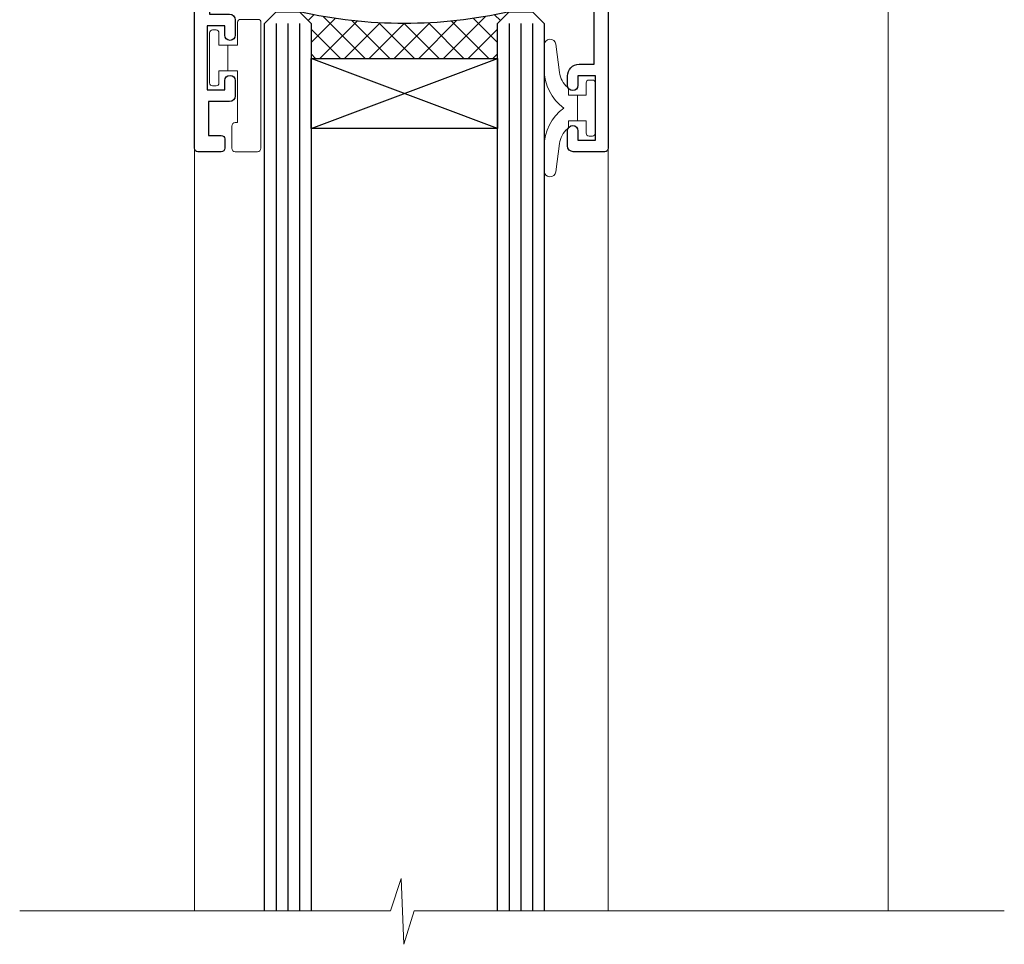
# Model space of a CAD drawing. Extents: x 2262 to 19067, y 27888 to 30541.
# Drawn here: x 2384 to 2468, y 29940 to 30020 of the extents above; entities that cross this region are included whole.
import ezdxf

# ---------------------------------------------------------------- set-up
doc = ezdxf.new("R2010")
doc.units = 0
doc.layers.add('Aluminium Systems Ltd Joinery Detail', color=7, linetype='Continuous')
doc.layers.add('HARDWARE', color=8, linetype='Continuous', lineweight=5)

# ---------------------------------------------------------------- blocks, each defined once
blk = doc.blocks.new('GT001')
blk.add_lwpolyline([(0.0499999994767677, 11.75000000000023), (1.449999999476859, 11.75000000000023), (1.449999999476859, 0.2500000000002274), (0.0499999994767677, 0.2500000000002274)], close=True)
blk = doc.blocks.new('BS020-Comp')
blk.add_lwpolyline([(0.4000000000005457, -0.8500000000003638), (-0.3499999999994543, -0.849999999999909), (-0.3500000000006196, -0.3605558909131488, 0.2216725579430542), (-0.4392850530039327, -0.1690574356105914, -0.1875643252775579), (-1.136452910905763, 1.101794660381633), (-1.454279918306929, 3.515280936022691, 0.9365853188472955), (-2.449999999998544, 3.450000000000045), (-2.449999999998544, 1.362916009457042, 0.2415979174521631), (-0.7499835832851516, -1.950000000000781, 0.2415979174521631), (-2.449999999998544, -5.262916009458604), (-2.449999999998544, -7.350000000001607, 0.9365853188472955), (-1.454279918306929, -7.415280936024253), (-1.136452910905763, -5.001794660383196, -0.1875643252775579), (-0.4392850530039327, -3.73094256439097, 0.2216725579430542), (-0.3500000000006196, -3.539444109088413), (-0.3499999999994543, -3.050000000001653), (0.4000000000005457, -3.050000000001198)], format="xyb", close=True)
blk.add_lwpolyline([(0.4000000000005457, -3.050000000000182), (1.150000000000546, -3.050000000000182), (1.150000000000546, -4.100000000000364, 0.414213562373095), (1.400000000000546, -4.350000000000364), (1.700000000000728, -4.350000000000364, 0.414213562373095), (1.950000000000728, -4.100000000000364), (1.950000000000728, 0.1999999999998181, 0.414213562373095), (1.700000000000728, 0.4499999999998181), (1.400000000000546, 0.4499999999998181, 0.414213562373095), (1.150000000000546, 0.1999999999998181), (1.150000000000546, -0.8500000000003638), (0.4000000000005457, -0.8500000000003638)], format="xyb")
blk = doc.blocks.new('10F101-22551')
at = {"flags": 128}
blk.add_lwpolyline([(3.939187213287946, -32.79999999999928), (3.793163491261689, -31.97185832005108, 0.9999999999999959), (2.906836513547782, -32.12814167995203), (3.025303262592965, -32.79999999999928), (1.20000000240328, -32.79999999999928), (1.200000001846214, -23.24641016153419, 0.577350269189625), (1.200000001805742, -22.55358983850693), (1.200000000985378, -13.00000000006458), (3.025303262592965, -13.00000000006549), (2.906836513547782, -13.67185832011274, 0.9999999999999959), (3.793163491261689, -13.82814168001369), (3.9391872132884, -13.00000000006458), (4.700000000740269, -13.00000000006458, 0.4142135623726512), (5.000000000740906, -12.70000000006531), (5.000000000741361, -12.10000000005403, 0.414213562373539), (4.700000000741179, -11.80000000005476), (1.20000000089079, -11.80000000005476), (1.199999999916267, -1.600000000026746, -0.4142135623952937), (1.499999999835504, -1.300000000002008), (11.70000000006633, -1.29999999999928), (11.70000000006633, -1.500000000002736, 0.4142135623717631), (14.0000000000556, -3.800000000002917), (16.97927405787017, -3.80000000001656, 0.267949192432367), (18.97113248658537, -2.650000000016924), (19.7505553500256, -1.299999999957443), (34.30000000111352, -1.300000000045664, 0.3915227372198279), (36.0945148361708, 0.3595845207591921, -0.5469134753871858), (36.39139649498305, 0.5186123550829436, 0.1279853544179535), (38.00000000113244, 0.09999999995215347), (43.00000000109105, 0.09999999995306297, 0.001727578890679693), (44.49468787448051, 0.1051643978025751, 0.03170896628015285), (47.43970137765803, 0.3125612990406736, 0.108099214726931), (51.7772724360517, 1.891308053312045, 0.03170896628020575), (54.16659582348493, 3.625450999810703, 0.001727578891476392), (55.31491277388171, 4.582261686760823), (55.80000000078338, 4.989298199942816), (55.800000000948, -5.199999999993459), (53.30000000107487, -5.199999999992549, 0.4142135623735389), (53.00000000107469, -5.499999999992731), (53.00000000107514, -6.100000000004009, 0.414213562372207), (53.30000000107578, -6.400000000003281), (55.80000000106941, -6.400000000003281), (55.97728487381131, -14.02324952780328, 0.4074196015954887), (56.97701456700828, -15.00000000005458), (57.87573593236266, -15.00000000005458, 0.1989123673798057), (58.08786796671874, -14.91213203441042), (58.40000000107387, -14.60000000005494), (64.60000000107415, -14.60000000005494), (64.91213203542931, -14.91213203440975, 0.1989123673795103), (65.12426406978516, -15.00000000005367), (66.40000000107388, -15.00000000005367, 0.9999999999999999), (66.40000000107388, -13.80000000005476), (57.00000000107332, -13.80000000005476), (57.00000000108651, 5.599999999946697), (59.50000000104104, 5.599999999944878, 1.000000000012207), (59.50000000102921, 6.600000000008542), (56.78902938535442, 6.599999999943968, 0.1763269807036199), (54.86066655635171, 5.898133329299519), (54.47928888128857, 5.578119462815174, -0.001727578890699233), (53.33787351219382, 4.627059371764503, -0.03170896628020575), (51.081860013329, 2.989671181937403, -0.1080992147269317), (47.26640398974279, 1.600958759196139, -0.03170896628015374), (44.4857045446825, 1.405133358887717, -0.001727578890679693), (43.00000000117155, 1.399999999953245), (38.00000000113381, 1.399999999953245, -0.4142135623730284), (36.00000000113108, 3.399999999953245), (36.00000000112471, 19.69999999999799, 0.4142135623726511), (35.70000000112498, 19.99999999999817), (33.00000000112426, 19.99999999999817, 0.414213562373095), (32.50000000112426, 19.49999999999817), (32.50000000112426, 18.19999999999799, 0.9999999999999999), (33.40000000112207, 18.19999999999799), (33.40000000112571, 18.99999999999817), (34.90000000112389, 18.99999999999817), (34.90000000112389, 13.49999999999726), (33.40000000112389, 13.49999999999726), (33.40000000112389, 14.29999999999836, 0.9999999999999999), (32.50000000112244, 14.29999999999836), (32.50000000112335, 13.49999999999635, 0.4142135623731119), (33.5000000011238, 12.49999999999635), (34.80000000112444, 12.49999999999817), (34.80000000112444, 0.4999999999554277, -0.4142135623746933), (34.30000000112171, -4.457234581423108e-11), (19.28867513462059, 3.819167204710538e-11, 0.267949192432075), (18.85566243278039, -0.2499999999590798), (17.84529946166561, -2.000000000016378, -0.2679491924323709), (16.97927405787608, -2.500000000016378), (14.00000000006151, -2.500000000002736, -0.4142135623716965), (13.00000000006606, -1.500000000002736), (13.00000000006606, -0.9999999999981881), (14.50000000006606, -0.9999999999981881, 0.9999999999999999), (14.50000000006606, 1.811883976188255e-12), (0.300000000084887, -7.105427357601002e-15, 0.4142135623921858), (8.470513179759109e-11, -0.3000000000192884), (2.212467986595357e-09, -33.00000000006458, 0.4142135623539152), (1.000000002212468, -34.00000000000001), (9.500000002223382, -34.00000000000001, 0.4142135623725622), (10.00000000222338, -33.50000000000183), (10.00000000222429, -33.10000000000037, 0.4142135623739829), (9.70000000222411, -32.79999999999928)], format="xyb", close=True, dxfattribs=at)
blk = doc.blocks.new('10B116-22519')
at = {"flags": 128}
blk.add_lwpolyline([(-13.10000000001427, 0.5000000000001708, 0.4142135623711804), (-12.90000000001278, 0.7000000000008415), (-12.90000000001278, 0.9999999999987497), (-7.900000000016297, 1.499999999998863), (0.4999999999872173, 1.49999999999966), (0.4999999999872173, -0.5499999999993859), (-0.8000000000129646, -0.5499999999996124, 0.6681786379188007), (-0.9414213562504798, -0.8914213562367193), (-0.4414213562498617, -1.391421356236929, 0.1989123673792842), (-0.3000000000128153, -1.449999999999562), (0.4999999999872173, -1.450000000000386, 0.414213562373095), (1.399999999987763, -0.5499999999998406), (1.399999999988189, 1.600000000001615, 0.4142135623752313), (0.4999999999872173, 2.499999999999659), (-11.20000000001009, 2.499999999998295, -0.4142135623728175), (-12.70000000001023, 3.999999999999886), (-12.70000000001023, 8.699999999991292), (-11.00000000001207, 8.699999999989927, 0.4142135623728286), (-10.50000000001207, 9.199999999989473), (-10.50000000001025, 10.49999999999147, 0.9999999999999999), (-11.4000000000117, 10.49999999999147), (-11.4000000000117, 9.699999999990837), (-12.9000000000117, 9.699999999990837), (-12.9000000000117, 15.19999999999129), (-11.40000000001352, 15.19999999999129), (-11.40000000000988, 14.39999999999111, 0.9999999999999999), (-10.50000000001207, 14.39999999999111), (-10.50000000001207, 15.69999999999129, 0.414213562373095), (-11.00000000001207, 16.19999999999129), (-12.80000000001017, 16.19999999999129), (-12.80000000001029, 19.09999999998365), (-11.70000000003135, 19.09999999998365, 0.4142135623739278), (-11.40000000003208, 19.39999999998383), (-11.40000000003208, 20.19999999998356, 0.4142135623735391), (-11.70000000003135, 20.49999999998329), (-13.70000000001308, 20.49999999998352, 0.4142135623728731), (-14.00000000001312, 20.19999999998379), (-14.00000000001278, 0.6999999999990225, 0.4142135623790887), (-13.80000000001478, 0.5000000000005687)], format="xyb", close=True, dxfattribs=at)
blk = doc.blocks.new('BS024')
at = {"color": 1}
blk.add_lwpolyline([(-0.4000000000005457, -3.050000000000182), (-0.4000000000005457, -0.8500000000003638), (0.4499999999993065, -0.8500000000003638), (0.4499999999992776, 3.600000000001274), (0.2499999999992549, 3.600000000001274, -0.4142135623730394), (-0.05000000000087013, 3.900000000001456), (-0.05000000000081328, 5.800000000001319, -0.4142135623729286), (0.2499999999992549, 6.100000000001046), (2.149999999999323, 6.100000000001273, -0.414213562372873), (2.449999999999505, 5.800000000001319), (2.449999999999278, -4.999999999998636, -0.414213562373095), (2.199999999999278, -5.249999999998636), (0.6999999999992781, -5.249999999998636, -0.414213562373095), (0.4499999999992781, -4.999999999998636), (0.4499999999993065, -3.050000000000182)], format="xyb", close=True, dxfattribs=at)
blk.add_lwpolyline([(-0.4000000000005457, -3.050000000000182), (-1.150000000000546, -3.050000000000182), (-1.150000000000546, -4.100000000000364, -0.414213562373095), (-1.400000000000546, -4.350000000000364), (-1.700000000000728, -4.350000000000364, -0.414213562373095), (-1.950000000000728, -4.100000000000364), (-1.950000000000728, 0.1999999999998181, -0.414213562373095), (-1.700000000000728, 0.4499999999998181), (-1.400000000000546, 0.4499999999998181, -0.414213562373095), (-1.150000000000546, 0.1999999999998181), (-1.150000000000546, -0.8500000000003638), (-0.4000000000005457, -0.8500000000003638)], format="xyb", dxfattribs=at)
blk = doc.blocks.new('CJ001')
at = {"extrusion": (-0.00885805432169687, 0.9999607666671897, 0)}
for p, q in [((5.499999999915644, -2.773958840407431e-11), (5.499999999915644, -1.600000000027649)), ((5.499999999915644, -2.773958840407431e-11), (10.49999999991564, -2.773958840407431e-11)), ((10.49999999991564, -2.773958840407431e-11), (10.49999999991564, -1.600000000027649)), ((25.99999999991564, -2.773958840407431e-11), (25.99999999991564, -1.600000000027649)), ((30.99999999991564, -2.773958840407431e-11), (25.99999999991564, -2.773958840407431e-11)), ((30.99999999991564, -2.773958840407431e-11), (30.99999999991564, -1.600000000027649)), ((46.49999999991564, -2.773958840407431e-11), (46.49999999991564, -1.600000000027649)), ((51.49999999991564, -2.773958840407431e-11), (46.49999999991564, -2.773958840407431e-11)), ((51.49999999991564, -2.773958840407431e-11), (51.49999999991564, -1.600000000027649)), ((3.399999999915508, -1.600000000027649), (1.69999999991569, -1.600000000027649)), ((1.69999999991569, -2.183333333361134), (1.69999999991569, -1.600000000027649)), ((5.399999999915508, -1.600000000027649), (3.399999999915508, -1.600000000027649)), ((3.399999999915735, -2.803589838514199), (3.399999999915508, -1.600000000027649)), ((11.09999999991555, -1.600000000027649), (5.399999999915508, -1.600000000027649)), ((5.399999999915735, -7.100000000027649), (5.399999999915508, -1.600000000027649)), ((11.39999999991551, -1.600000000027649), (11.09999999991555, -1.600000000027649)), ((11.39999999991551, -4.420511068249652), (11.39999999991551, -1.600000000027649)), ((20.53205080748444, -1.600000000027649), (18.7999999999156, -4.600000000027649)), ((36.46794919234685, -1.600000000027649), (20.53205080748444, -1.600000000027649)), ((36.46794919234685, -1.600000000027649), (38.19999999991569, -4.600000000027649)), ((45.89999999991574, -1.600000000027649), (45.59999999991555, -1.600000000027649)), ((45.59999999991555, -4.600000000027649), (45.59999999991555, -1.600000000027649)), ((51.59999999991555, -1.600000000027649), (45.89999999991574, -1.600000000027649)), ((51.59999999991555, -1.600000000027649), (51.59999999991555, -7.100000000027649)), ((53.59999999991555, -1.600000000027649), (51.59999999991555, -1.600000000027649)), ((53.59999999991555, -1.600000000027649), (55.2999999999156, -1.600000000027649)), ((53.59999999991555, -1.600000000027649), (53.59999999991555, -2.803589838514199)), ((55.2999999999156, -2.183333333361134), (55.2999999999156, -1.600000000027649)), ((1.69999999991569, -5.00000000002774), (1.69999999991569, -2.183333333361134)), ((55.2999999999156, -5.00000000002774), (55.2999999999156, -2.183333333361134)), ((5.399999999915508, -6.267691453651878), (3.399999999915735, -2.803589838514199)), ((53.59999999991555, -2.803589838514199), (51.59999999991555, -6.267691453651878)), ((1.69999999991569, -5.00000000002774), (4.285640645970716, -5.00000000002774)), ((4.285640645970716, -5.00000000002774), (4.689785834403438, -5.700000000028012)), ((11.51729552188385, -4.413608123187259), (13.23270447794744, -4.413608123187259)), ((18.7999999999156, -4.600000000027649), (13.8141181189369, -4.600000000027649)), ((38.19999999991569, -4.600000000027649), (38.93588188089439, -4.600000000027649)), ((41.23270447794744, -4.413608123187259), (39.51729552188385, -4.413608123187259)), ((41.8141181189369, -4.600000000027649), (45.59999999991555, -4.600000000027649)), ((52.71435935386057, -5.00000000002774), (52.31021416542785, -5.700000000027558)), ((55.2999999999156, -5.00000000002774), (52.71435935386057, -5.00000000002774)), ((2.499999999915644, -6.700000000028012), (2.499999999915644, -5.700000000028012)), ((2.499999999915644, -5.700000000028012), (5.072243186349169, -5.700000000028012)), ((10.51973147162403, -5.363429515291955), (10.37499999991564, -6.751748795573803)), ((10.52268559737604, -5.309920621188212), (10.37761637404446, -6.701479743398977)), ((10.51973147162403, -7.98060754405833), (10.51973147162403, -5.363429515291955)), ((14.22731440245502, -5.309920621188212), (14.37499999991564, -6.726576998368728)), ((14.23026852820726, -5.363429515291955), (14.23026852820726, -7.98060754405833)), ((14.37499999991564, -6.751748795573803), (14.23026852820726, -5.363429515291955)), ((14.6749999999156, -5.711453392761996), (19.1749999999156, -5.711453392761996)), ((19.1749999999156, -5.711453392761996), (19.1749999999156, -10.26297089850368)), ((38.51973147162403, -5.363429515291955), (38.37499999991564, -6.751748795573803)), ((38.52268559737604, -5.309920621188212), (38.37761637404446, -6.701479743398977)), ((38.51973147162403, -7.980607544057875), (38.51973147162403, -5.363429515291955)), ((42.22731440245502, -5.309920621188212), (42.37499999991564, -6.726576998368728)), ((42.23026852820726, -5.363429515291955), (42.23026852820726, -7.980607544057875)), ((42.37499999991564, -6.751748795573803), (42.23026852820726, -5.363429515291955)), ((42.6749999999156, -5.711453392761996), (47.1749999999156, -5.711453392761996)), ((47.1749999999156, -5.711453392761996), (47.1749999999156, -7.100000000027649)), ((51.92775681348212, -5.700000000027558), (54.49999999991564, -5.700000000027558)), ((54.49999999991564, -6.700000000027558), (54.49999999991564, -5.700000000027558)), ((3.591910702714131, -9.700000000028012), (2.499999999915644, -6.700000000028012)), ((10.37499999991564, -6.751748795573803), (10.37499999991564, -7.100000000027649)), ((14.37499999991564, -6.344050355139188), (14.37499999991564, -6.726576998368728)), ((14.37499999991564, -6.751748795573803), (14.37499999991564, -9.568934398092097)), ((18.87499999991564, -6.13565284400147), (14.6749999999156, -6.13565284400147)), ((18.87499999991564, -10.27037532746772), (18.87499999991564, -6.13565284400147)), ((38.37499999991564, -9.570004680922011), (38.37499999991564, -6.751748795573803)), ((42.37499999991564, -6.344050355139188), (42.37499999991564, -6.726576998368728)), ((42.37499999991564, -9.570004680922011), (42.37499999991564, -6.751748795573803)), ((46.87499999991564, -6.13565284400147), (42.6749999999156, -6.13565284400147)), ((46.87499999991564, -7.227342444890837), (46.87499999991564, -6.13565284400147)), ((54.49999999991564, -6.700000000027558), (53.40808929711693, -9.700000000027558)), ((4.299999999915599, -7.100000000027649), (5.399999999915735, -7.100000000027649)), ((4.299999999915599, -7.100000000027649), (4.299999999915599, -8.450257738835262)), ((5.399999999915735, -7.100000000027649), (10.37499999991564, -7.100000000027649)), ((10.37499999991564, -7.100000000027649), (10.09742674709628, -12.61822997769832)), ((11.51729552188385, -7.311446351614904), (13.23270447794744, -7.311446351614904)), ((39.51729552188385, -7.311446351614904), (41.23270447794744, -7.311446351614904)), ((46.87499999991564, -10.56373506333057), (46.87499999991564, -7.227342444890837)), ((51.59999999991555, -7.100000000027649), (47.1749999999156, -7.100000000027649)), ((47.1749999999156, -7.100000000027649), (47.1749999999156, -10.56373506333057)), ((51.59999999991555, -7.100000000027649), (52.69999999991569, -7.100000000027649)), ((52.69999999991569, -8.450257738834807), (52.69999999991569, -7.100000000027649)), ((2.999999999915644, -11.50000000002774), (2.999999999915644, -8.073738709755162)), ((10.09742674709628, -12.61822997769832), (10.51973147162403, -7.98060754405833)), ((14.23026852820726, -7.98060754405833), (14.37499251805752, -9.569922517425766)), ((14.6749999999156, -7.862068364814149), (18.87499999991564, -7.862068364814149)), ((18.57499999991569, -8.286267816053623), (14.6749999999156, -8.286267816053623)), ((18.57499999991569, -12.21259278838215), (18.57499999991569, -8.286267816053623)), ((38.37499999991564, -9.570004680922011), (38.51973147162403, -7.980607544057875)), ((42.23026852820726, -7.980607544057875), (42.37499999991564, -9.570004680922011)), ((42.6749999999156, -7.862068364814149), (46.87499999991564, -7.862068364814149)), ((46.57499999991569, -8.286267816053623), (42.6749999999156, -8.286267816053623)), ((46.57499999991569, -11.18203127783909), (46.57499999991569, -8.286267816053623)), ((53.99999999991564, -11.50000000002774), (53.99999999991564, -8.073738709755162)), ((6.869059892239875, -12.90000000002783), (4.299999999915599, -8.450257738835262)), ((13.23270447794744, -8.67357376164), (11.51729552188385, -8.67357376164)), ((41.23270447794744, -8.67357376164), (39.51729552188385, -8.67357376164)), ((52.69999999991569, -8.450257738834807), (50.13094010759141, -12.90000000002783)), ((3.591910702714131, -9.700000000028012), (5.021539030832855, -9.700000000028012)), ((14.37499999991564, -9.568934398092097), (14.37499999991564, -11.63998686615469)), ((51.97846096899843, -9.700000000027558), (53.40808929711693, -9.700000000027558)), ((11.37329483509757, -10.2549456400784), (13.37670516473372, -10.2549456400784)), ((11.37329483509757, -10.2549456400784), (11.37329483509757, -10.27050686830989)), ((13.37670516473372, -10.27050686830989), (11.37329483509757, -10.27050686830989)), ((13.37670516473372, -10.2549456400784), (13.37670516473372, -10.27050686830989)), ((18.87499999991564, -11.9967908482804), (18.87499999991564, -10.27037532746772)), ((19.1749999999156, -10.26297089850368), (39.37256405017547, -10.26297089850368)), ((19.1749999999156, -10.26297089850368), (19.1749999999156, -12.20518835941812)), ((39.37256405017547, -10.26297089850368), (41.37743594965582, -10.26297089850368)), ((5.993994427784173, -11.50000000002774), (2.999999999915644, -11.50000000002774)), ((6.617970561386528, -12.90000000002783), (5.767934519240953, -10.99279490849085)), ((42.6749999999156, -11.39783321794084), (42.37499999991564, -11.39783321794084)), ((42.6749999999156, -11.18203127783909), (46.57499999991569, -11.18203127783909)), ((46.57499999991569, -11.39783321794084), (42.6749999999156, -11.39783321794084)), ((51.23206548059034, -10.99279490849085), (50.38202943844476, -12.90000000002783)), ((51.00600557204689, -11.50000000002774), (53.99999999991564, -11.50000000002774)), ((14.56976283163885, -12.21259278838215), (18.57499999991569, -12.21259278838215)), ((18.57499999991569, -12.63679223962163), (14.56976283163885, -12.63679223962163)), ((6.869059892239875, -12.90000000002783), (6.617970561386528, -12.90000000002783)), ((6.869059892239875, -12.90000000002783), (10.09984772972643, -12.90000000002783)), ((42.30202449591116, -12.90000000002783), (10.57727479063669, -12.90000000002783)), ((42.6749999999156, -12.90000000002783), (42.37499999991564, -12.90000000002783)), ((42.6749999999156, -12.90000000002783), (50.13094010759141, -12.90000000002783)), ((50.38202943844476, -12.90000000002783), (50.13094010759141, -12.90000000002783))]:
    blk.add_line(p, q, dxfattribs=at)
at = {"extrusion": (4.64892339034628e-16, 3.469446951953613e-18, -1)}
for centre, radius, start, end in [((-11.51729552188385, -5.413608123187259), 0.9999999999999956, 5.95155320721111, 90), ((-13.23270447794744, -5.413608123187259), 1.000000000000008, 90, 174.0484467927889), ((-39.51729552188385, -5.413608123187259), 0.999999999999996, 5.95155320721111, 90), ((-41.23270447794744, -5.413608123187259), 0.9999999999999971, 90, 174.0484467927889)]:
    blk.add_arc(centre, radius, start, end, dxfattribs=at)
at = {"extrusion": (4.440717867502951e-16, 3.933766344531296e-18, -1)}
for centre, major_axis, ratio, start_param, end_param in [((28.49999999991564, -4.378633481863744), (-3.250000000000001, -3.089542510714694e-15), 0.6946583704589965, -1.570796326794897, 1.570796326794897), ((42.07499999991569, -6.344050355139188), (0.2999999999999973, -7.575710891938244e-15), 0.7193398003386472, -0.6012038034322726, -1.4210854715202e-14), ((18.57499999991569, -11.9967908482804), (0.2999999999999972, 4.725907165603571e-15), 0.7193398003386539, 1.871362347425053e-14, 1.570796326794936)]:
    blk.add_ellipse(centre, major_axis=major_axis, ratio=ratio, start_param=start_param, end_param=end_param, dxfattribs=at)
at = {"extrusion": (4.440717867502951e-16, 3.933766344531294e-18, -1)}
for centre, major_axis, ratio, start_param, end_param in [((28.49999999991564, -4.378633481863744), (3.250000000000001, 3.281229454810131e-15), 0.6946583704589965, -1.570796326794897, 1.570796326794897), ((39.51729552188385, -8.030786151953635), (-0.9999999999999998, -3.129441150662158e-15), 0.7193398003386513, 0.06981317007977912, 1.570796326794901)]:
    blk.add_ellipse(centre, major_axis=major_axis, ratio=ratio, start_param=start_param, end_param=end_param, dxfattribs=at)
for centre, major_axis, ratio, start_param, end_param in [((11.5172955218793, -5.413608123187259), (-0.9946099245032805, 0.103687501999036), 0.7413433387082949, 4.470284624523535e-14, 0.0722653016958716), ((13.23270447794653, -5.413608123187259), (0.9946099245086225, 0.103687501998752), 0.7413433387083069, -0.0722653016950785, 3.585881591661177e-13), ((14.6749999999156, -6.128248415037433), (-0.6000000000000153, 1.326022625036705e-15), 0.6946583704590028, -1.570796326794894, -0.85202343976984), ((28.49999999991564, -7.615662583387802), (-3.249999999999999, -3.35452152167015e-15), 0.6946583704589955, -1.570796326794897, -0.7993536172247045), ((28.49999999991564, -7.615662583387802), (-3.249999999999986, -2.395410259037323e-13), 0.6946583704589963, -2.342239036365218, -1.570796326795025), ((39.51729552188181, -5.413608123187259), (-0.9946099245057652, 0.1036875019989773), 0.741343338708299, 2.222787254248803e-13, 0.07226530169586134), ((41.23270447794789, -5.413608123187714), (0.9946099245070756, 0.1036875019998158), 0.7413433387082867, -0.07226530169601109, -4.681671716966207e-13), ((42.6749999999156, -6.128248415037433), (-0.6000000000000016, -3.574224249902623e-15), 0.6946583704589919, -1.570796326794897, -0.8520234397698415), ((14.6749999999156, -6.344050355139188), (-0.2999999999999857, 1.089180828861506e-14), 0.6946583704590005, -1.570796326794915, 7.926992395823618e-14), ((42.6749999999156, -6.344050355139188), (-0.2999999999999982, 1.812092143005361e-15), 0.6946583704590013, -1.5707963267949, 6.661338147750939e-15), ((11.51729552188385, -8.030786151953635), (-0.9999999999999958, -1.448494102440627e-15), 0.7193398003386534, -1.570796326794898, -0.0698131700797715), ((13.23270447794744, -8.030786151953635), (0.9999999999999942, -2.234323837058114e-15), 0.7193398003386531, 0.06981317007977327, 1.570796326794906), ((41.23270447794744, -8.030786151953635), (0.9999999999999996, -1.222980050563648e-15), 0.7193398003386522, 0.06981317007977177, 1.570796326794898), ((11.51729552188272, -8.030786151954544), (-0.9958795900180621, 0.09068540226161406), 0.6412294028141269, 0.0631904997215916, 0.1410661781927485), ((11.51729552188385, -8.030786151953635), (-0.9958795900192391, 0.0906854022602646), 0.6412294028142229, 0.1410661781917149, 1.629120841683697), ((13.23270447794744, -8.030786151953635), (0.9958795900192449, 0.09068540226027069), 0.6412294028142187, -1.629120841683707, -0.1410661781917233), ((13.23270447794357, -8.030786151953635), (0.9958795900230203, 0.09068540226053659), 0.6412294028142238, -0.1410661781914895, -0.06319049972071), ((14.6749999999156, -8.070465875951868), (-0.2999999999999866, 9.195769146152641e-15), 0.6946583704589954, -1.57079632679492, 7.238654120556021e-14), ((39.51729552188522, -8.03078615195409), (-0.9958795900206474, 0.09068540226108213), 0.6412294028141775, 0.06319049972115277, 0.1410661781921151), ((39.51729552188385, -8.030786151953635), (-0.9958795900192445, 0.09068540226026751), 0.641229402814221, 0.1410661781917247, 1.629120841683702), ((41.23270447794744, -8.030786151953635), (0.9958795900192406, 0.09068540226027004), 0.6412294028142186, -1.629120841683711, -0.1410661781917211), ((41.23270447794744, -8.030786151954544), (0.995879590019212, 0.09068540226182628), 0.6412294028141241, -0.1410661781926974, -0.06319049972163146), ((42.6749999999156, -8.070465875951868), (-0.3000000000000007, 8.638922910364519e-17), 0.6946583704589981, -1.570796326794898, -6.883382752675971e-15), ((13.85420207785751, -12.01873725521682), (0.2984133471877491, 0.03081353955982953), 0.6927499958739347, -1.642206613867084, -0.8855966791991522), ((18.57499999991569, -12.20518835941812), (0.6000000000000062, 5.100087019371865e-15), 0.7193398003386529, -1.570796326794891, -1.643130076445232e-14)]:
    blk.add_ellipse(centre, major_axis=major_axis, ratio=ratio, start_param=start_param, end_param=end_param)
at = {"extrusion": (4.440717867502951e-16, 3.933766344531295e-18, -1)}
for centre, major_axis, ratio, start_param, end_param in [((14.07499999991546, -6.344050355139188), (0.3000000000000479, -2.521004238698457e-14), 0.719339800338639, -0.6012038034322451, -8.748557434046234e-14), ((14.6749999999156, -8.070465875951868), (-0.2999999999999866, -1.089493079087185e-14), 0.7193398003386517, -1.570796326794921, 6.94999613415348e-14), ((42.6749999999156, -10.96622933773733), (-0.3000000000000014, 4.512015761015695e-16), 0.7193398003386517, -1.570796326794901, -1.06581410364015e-14)]:
    blk.add_ellipse(centre, major_axis=major_axis, ratio=ratio, start_param=start_param, end_param=end_param, dxfattribs=at)
at = {"extrusion": (4.44071786750295e-16, 3.933766344531295e-18, -1)}
blk.add_ellipse((42.6749999999156, -8.070465875951868), major_axis=(-0.3000000000000027, 9.440365156265866e-16), ratio=0.7193398003386579, start_param=-1.570796326794897, end_param=-1.310063169057685e-14, dxfattribs=at)
for points, knots in [([(11.81852939082432, -4.413608123064932), (11.79052270935222, -4.393576151282105), (11.76359749219, -4.372124759909184), (11.65076992125864, -4.272417383313496), (11.57460544991068, -4.179972499808173), (11.48251738465683, -4.003282427885097), (11.45569770712746, -3.938452125035838), (11.41423101994906, -3.785785304136425), (11.39999999991551, -3.69525935270849), (11.39999999991551, -3.600000000027649)], [0.0009501438162599373, 0.0009501438162599373, 0.0009501438162599373, 0.0009501438162599373, 0.001115420196531261, 0.001115420196531261, 0.001673130294796891, 0.001673130294796891, 0.001951985343929705, 0.001951985343929705, 0.002230840393062518, 0.002230840393062518, 0.002230840393062518, 0.002230840393062518]), ([(19.08867513451037, -4.100000000027649), (19.04100651667773, -4.182564468040709), (18.98574087218594, -4.252074704923416), (18.86219352782473, -4.373623450119339), (18.79308854747114, -4.425702128441571), (18.57241676070839, -4.552050848878025), (18.40377131194873, -4.600000000027649), (18.22264973072606, -4.600000000027649)], [2.453269466693399e-18, 2.453269466693399e-18, 2.453269466693399e-18, 2.453269466693399e-18, 0.0003293740455818934, 0.0003293740455818934, 0.0006587480911637844, 0.0006587480911637844, 0.001317496182327551, 0.001317496182327551, 0.001317496182327551, 0.001317496182327551]), ([(38.77735026910523, -4.600000000027649), (38.68670585750624, -4.600000000027649), (38.60021321327849, -4.587917063477562), (38.43455793270937, -4.543319179791979), (38.35480152576201, -4.510283602550317), (38.20781837435857, -4.426315374681053), (38.13991354674295, -4.375449769504939), (38.01498922136989, -4.253034113144622), (37.9588962959765, -4.182396134911869), (37.91132486532092, -4.100000000027649)], [0, 0, 0, 0, 0.0003300210944307095, 0.0003300210944307095, 0.0006600421888614189, 0.0006600421888614189, 0.0009900632832921283, 0.0009900632832921283, 0.001320084377722838, 0.001320084377722838, 0.001320084377722838, 0.001320084377722838]), ([(45.59999999991555, -3.600000000027649), (45.59999999991555, -3.695656802872236), (45.58588924121136, -3.785286296626055), (45.54427919072941, -3.938593292350561), (45.51715229377874, -4.004003169342923), (45.42520953154872, -4.18015238752696), (45.34919820464643, -4.272463039456852), (45.175023003555, -4.426349220791053), (45.07445491369845, -4.488230365003801), (44.85356996891414, -4.574557806060966), (44.73291305509269, -4.600000000027649), (44.59999999991555, -4.600000000027649)], [8.845388854693243e-18, 8.845388854693243e-18, 8.845388854693243e-18, 8.845388854693243e-18, 0.0002818263369513491, 0.0002818263369513491, 0.0005636526739026894, 0.0005636526739026894, 0.001127305347805375, 0.001127305347805375, 0.001690958021708061, 0.001690958021708061, 0.002254610695610747, 0.002254610695610747, 0.002254610695610747, 0.002254610695610747]), ([(13.85420207785751, -12.22713476635454), (13.86042567777213, -12.28740714364767), (13.89257876037072, -12.34467227342748), (13.98390499020184, -12.44445819789007), (14.0415580180761, -12.48693689114907), (14.24116707640133, -12.59521837722741), (14.40259415500509, -12.63679223962163), (14.56976283163885, -12.63679223962163)], [0, 0, 0, 0, 0.0002514231733510689, 0.0002514231733510689, 0.0005028463467021379, 0.0005028463467021379, 0.001005692693404274, 0.001005692693404274, 0.001005692693404274, 0.001005692693404274]), ([(14.56976283163885, -12.21259278838215), (14.46519520408947, -12.23534159260271), (14.36707211112639, -12.24037120753201), (14.23209785439781, -12.23432057147011), (14.18913545769692, -12.22990227448236), (14.12967053556304, -12.21518319080542), (14.11051336905575, -12.20885835384252), (14.07769398418623, -12.19025580399921), (14.06358938981543, -12.17761452277136), (14.05957439697545, -12.15930391347501)], [3.86093877610538e-16, 3.86093877610538e-16, 3.86093877610538e-16, 3.86093877610538e-16, 0.0003254806139701448, 0.0003254806139701448, 0.0004882209209550163, 0.0004882209209550163, 0.0005695910744474512, 0.0005695910744474512, 0.0006509612279398861, 0.0006509612279398861, 0.0006509612279398861, 0.0006509612279398861]), ([(10.57727479063669, -12.90000000002783), (10.52475699434467, -12.90000000002783), (10.47458815069217, -12.90000000002783), (10.38869082488054, -12.90000000002783), (10.35371005172919, -12.90000000002783), (10.3251611975752, -12.90000000002783)], [0, 0, 0, 0, 0.000154863706175791, 0.000154863706175791, 0.0003097274123515819, 0.0003097274123515819, 0.0003097274123515819, 0.0003097274123515819])]:
    blk.add_open_spline(points, degree=3, knots=knots)
for points, weights in [([(19.1749999999156, -5.711453392761996), (18.99926406862755, -5.833529828421888), (18.87499999991542, -6.009238994276529), (18.87499999991564, -6.13565284400147)], [1, 0.8047378541243644, 0.8047378541243644, 1]), ([(47.1749999999156, -5.711453392761996), (46.99926406862755, -5.833529828421888), (46.87499999991564, -6.009238994276529), (46.87499999991564, -6.13565284400147)], [1, 0.8047378541243644, 0.8047378541243644, 1]), ([(10.37499999991564, -6.751748795573803), (10.37499999991564, -6.735050652096106), (10.37586429001726, -6.718286399248427), (10.37761637404424, -6.701479743398977)], [1, 0.9901984832155739, 0.9808918737294663, 0.9720801715416771]), ([(14.37499999991564, -6.726576998368728), (14.37499999991564, -6.726576998368728), (14.37499999991564, -6.734977960085416), (14.37499999991564, -6.751748795573803)], [0.9976047759228841, 0.9979680845871776, 0.9987664926128829, 1]), ([(38.37499999991564, -6.751748795573803), (38.37499999991564, -6.735050652096106), (38.37586429001749, -6.718286399248426), (38.37761637404446, -6.701479743398977)], [1, 0.990198483215574, 0.9808918737294665, 0.9720801715416774]), ([(42.37499999991564, -6.726576998368728), (42.37499999991564, -6.726576998368728), (42.37499999991564, -6.734977960085416), (42.37499999991564, -6.751748795573803)], [0.9976047759228845, 0.9979680845871779, 0.998766492612883, 1]), ([(18.87499999991564, -7.862068364814149), (18.87499999991564, -7.988482214539545), (18.75073593120374, -8.164191380393731), (18.57499999991569, -8.286267816053623)], [1, 0.8047378541243655, 0.8047378541243655, 1]), ([(46.87499999991564, -7.862068364814149), (46.87499999991542, -7.988482214539544), (46.75073593120374, -8.164191380393731), (46.57499999991569, -8.286267816053623)], [1, 0.8047378541243649, 0.8047378541243649, 1]), ([(39.37256405017547, -10.26297089850368), (38.78761720702732, -10.26297089850368), (38.37499999991564, -9.97634290178803), (38.37499999991564, -9.570004680922011)], [1, 0.8058833813892008, 0.8058833813892008, 1]), ([(42.37499999991564, -9.570004680922011), (42.37499999991564, -9.745252764104862), (42.37499999991564, -10.90736725436273), (42.37499999991564, -12.90000000002783)], [1, 0.9551541169201286, 0.9551541169201286, 1]), ([(10.3251611975752, -12.90000000002783), (10.68825530965478, -11.194317196067), (11.06246010559539, -10.24997957385722), (11.37329483509757, -10.2549456400784)], [1, 0.9336541994234162, 0.9336541994234162, 1]), ([(11.37329483509757, -10.27050686830989), (11.16005354995013, -10.27050686830989), (10.87664302531834, -11.20669689664101), (10.57727479063669, -12.90000000002783)], [1, 0.93623910108833, 0.93623910108833, 1]), ([(13.37670516473372, -10.2549456400784), (13.39043474690538, -10.25472628873877), (13.40435845628485, -10.25648936539028), (13.41658525690741, -10.26035887150874)], [1, 0.9998589237489268, 0.9998589237489268, 1]), ([(13.4030357050051, -10.2758484596061), (13.39426692672941, -10.27217156221104), (13.38540627969837, -10.27050686830989), (13.37670516473372, -10.27050686830989)], [1, 0.9998846960299048, 0.9998846960299048, 1]), ([(13.85420207785751, -12.22713476635454), (13.73005043268427, -11.02478967636398), (13.57297048133955, -10.34591662461162), (13.4030357050051, -10.2758484596061)], [1, 0.9579298202522564, 0.9579298202522564, 1]), ([(13.41666960449447, -10.26038266729665), (13.6578695784749, -10.32850168262212), (13.88223743081858, -10.98922706803705), (14.05957439697545, -12.15930391347501)], [0.9999846458172043, 0.9579298208750355, 0.9579349389359674, 1]), ([(42.30202449591116, -12.90000000002783), (41.94982428884259, -11.1825113310947), (41.62741732287441, -10.26297089850368), (41.37743594965582, -10.26297089850368)], [1, 0.9559228385762006, 0.9559228385762006, 1]), ([(46.57499999991569, -11.39783321794084), (46.92647186249178, -11.39783321794084), (47.17499999991559, -11.05233844995064), (47.1749999999156, -10.56373506333057)], [1, 0.8047378541243653, 0.8047378541243653, 1]), ([(46.87499999991564, -10.56373506333057), (46.87499999991542, -10.9259246002257), (46.75073593120374, -11.18203127783909), (46.57499999991569, -11.18203127783909)], [1, 0.8047378541243649, 0.8047378541243649, 1]), ([(14.05957439697545, -12.15930391347501), (14.26375932989436, -12.02269161893264), (14.37499999991542, -11.839544861793), (14.37499999991564, -11.63998686615469)], [1, 0.9451747065774836, 0.9451747065774836, 1]), ([(10.09984772972643, -12.90000000002783), (10.09347658504475, -12.8070317177926), (10.09266735353754, -12.71284798553734), (10.09742674709628, -12.61822997769832)], [1, 0.9972352817990512, 0.9972352817990512, 1]), ([(10.3251611975752, -12.90000000002783), (10.21617529809987, -12.90000000002783), (10.13958365406461, -12.90000000002783), (10.09984772972643, -12.90000000002783)], [1, 0.9805833290135015, 0.9805833290135015, 1]), ([(42.37499999991564, -12.90000000002783), (42.35172061242201, -12.90000000002783), (42.32737642857751, -12.90000000002783), (42.30202449591116, -12.90000000002783)], [1, 0.9992188753133266, 0.9992188753133266, 1])]:
    blk.add_rational_spline(points, weights, degree=3)
blk.add_open_spline([(13.4030357050051, -10.2758484596061), (13.40794745423432, -10.27065596358943), (13.41300684919202, -10.26558081889834), (13.41656857304974, -10.26038323498869)], degree=3)
blk = doc.blocks.new('F1 STD FW Head')
for p, q in [((62.95462028319836, -23.02500027997874), (61.95462028319836, -24.02500027997874)), ((64.95462028319835, -23.02500027997874), (62.95462028319836, -23.02500027997874)), ((65.95462028319835, -24.02500027997874), (64.95462028319835, -23.02500027997874)), ((82.95462028319835, -23.02500027997874), (81.95462028319835, -24.02500027997874)), ((84.95462028319835, -23.02500027997875), (82.95462028319835, -23.02500027997874)), ((85.95462028319835, -24.02500027997875), (84.95462028319835, -23.02500027997875)), ((61.95462028319836, -24.02500027997874), (61.95462028319833, -100.1068023965844)), ((65.95462028319835, -100.1068023965844), (65.95462028319835, -24.02500027997874)), ((81.95462028319835, -24.02500027997874), (81.95462028319835, -100.1068023965844)), ((85.95462028319835, -100.1068023965844), (85.95462028319835, -24.02500027997875)), ((81.95462024502132, -27.02500024613545), (65.95462024502132, -27.02500024613544)), ((65.95462024502132, -27.02500024613544), (65.95462024502132, -33.02500024613545)), ((81.95462024502132, -33.02500024613545), (81.95462024502132, -27.02500024613545)), ((65.95462024502132, -33.02500024613545), (81.95462024502132, -33.02500024613545))]:
    blk.add_line(p, q)
at = {"color": 251, "linetype": 'Continuous'}
for p, q in [((66.2078493271397, -23.2864898107472), (65.71197957055327, -23.78235956733364)), ((68.02213004001923, -23.59352944142731), (65.95462028319838, -25.66103919824817)), ((66.9957913587647, -23.43013236958904), (70.59065925934823, -27.02500027017257)), ((80.91344920529298, -23.43013233751143), (77.31858128686278, -27.02500025594163)), ((79.88711047229152, -23.59352942175802), (81.95462024502132, -25.66103919448781)), ((81.70139117996216, -23.286489785869), (82.19726094262496, -23.78235954853181)), ((69.91178939127938, -23.8251904337268), (66.71197954662941, -27.02500027837678)), ((71.88554157427113, -23.97275859429471), (68.83329989467609, -27.02500027388975)), ((69.46547757390435, -23.77849824116906), (72.71197959842084, -27.02500026568554)), ((73.95462026599003, -24.02500024613544), (70.95462024272275, -27.02500026940272)), ((71.77534118933075, -23.96704151303581), (74.83329993749345, -27.02500026119851)), ((76.13389935131718, -23.96704150436794), (73.07594059076943, -27.02500026491569)), ((73.95462026599003, -24.02500024613544), (76.95462027656606, -27.02500025671148)), ((78.44376297716094, -23.77849822208383), (75.19726093881611, -27.02500026042865)), ((76.02369895029321, -23.972758586879), (79.07594061563867, -27.02500025222445)), ((77.99745112680098, -23.82519041982712), (81.19726095471128, -27.02500024773742)), ((65.95462028319838, -24.51028163758237), (68.4693389202756, -27.0250002746596)), ((81.95462024502132, -24.51028164134273), (79.43990163490946, -27.02500025145459)), ((65.95462028319838, -26.63160198114201), (66.34801858120301, -27.02500027914664)), ((81.95462024502132, -26.63160198490238), (81.56122198295614, -27.02500024696756))]:
    blk.add_line(p, q, dxfattribs=at)
at = {"color": 4}
for p, q in [((62.95462024502132, -24.02500024613544), (62.95462024502132, -100.1068023965844)), ((63.95462024502132, -24.02500024613544), (63.95462024502132, -100.1068023965844)), ((64.95462024502132, -24.02500024613544), (64.95462024502132, -100.1068023965844)), ((82.95462024502132, -24.02500024613545), (82.95462024502132, -100.1068023965844)), ((83.95462024502132, -24.02500024613545), (83.95462024502132, -100.1068023965844)), ((84.95462024502132, -24.02500024613545), (84.95462024502132, -100.1068023965844))]:
    blk.add_line(p, q, dxfattribs=at)
at = {"color": 251}
for p, q in [((81.95462024502132, -33.02500024613545), (65.95462024502132, -27.02500024613544)), ((65.95462024502132, -33.02500024613545), (81.95462024502132, -27.02500024613545))]:
    blk.add_line(p, q, dxfattribs=at)
blk.add_arc((73.95462018890251, 16.97500025893387), 41.00000050506932, 257.3196168020567, 282.6803834133962)
at = {"layer": 'Aluminium Systems Ltd Joinery Detail', "linetype": 'Continuous', "lineweight": 5}
for p, q in [((32.45462028325306, -21.12500027995905), (32.45462028325809, -100.1068023965844)), ((56.45462028319872, -34.72500027996872), (56.45462028320288, -100.1068023965844)), ((91.94948743847694, -34.87002017949718), (91.94948743848107, -100.1068023965844))]:
    blk.add_line(p, q, dxfattribs=at)
blk.add_lwpolyline([(22.47686144715313, -100.1068023965844), (73.12064019259408, -100.1068023965844), (73.98414552320749, -102.9693970114703), (74.23414552320749, -97.33096759084485), (75.13864359326028, -100.1068023965844), (106.9494874384811, -100.1068023965844)], dxfattribs=at)
at = {"transparency": 33554687, "rotation": 180}
for name, p in [('10F101-22551', (92.45462028432343, -15.0250002799814)), ('10B116-22519', (77.95462028206032, -14.52500027996935))]:
    blk.add_blockref(name, p, dxfattribs=at)
at = {"rotation": 180}
blk.add_blockref('GT001', (91.0703167814907, 17.77499972001789), dxfattribs=at)
at = {"layer": 'HARDWARE', "transparency": 33554687, "rotation": 180}
for name, p in [('CJ001', (92.45462028432331, -15.0250002799823)), ('BS024', (88.70462028206941, -28.92500027995989))]:
    blk.add_blockref(name, p, dxfattribs=at)
at = {"layer": 'HARDWARE', "rotation": 180}
blk.add_blockref('BS020-Comp', (59.50462028319981, -33.22500027997984), dxfattribs=at)
blk = doc.blocks.new('FV1 - CC_Brick Veneer')
at = {"layer": 'Aluminium Systems Ltd Joinery Detail', "xscale": -1}
blk.add_blockref('F1 STD FW Head', (203.2944706845738, 1363.771694435552), dxfattribs=at)

msp = doc.modelspace()

# ---------------------------------------------------------------- block references
at = {"color": 0}
msp.add_blockref('FV1 - CC_Brick Veneer', (2287.495269287459, 28679.62556042154), dxfattribs=at)

doc.saveas('drawing.dxf')
